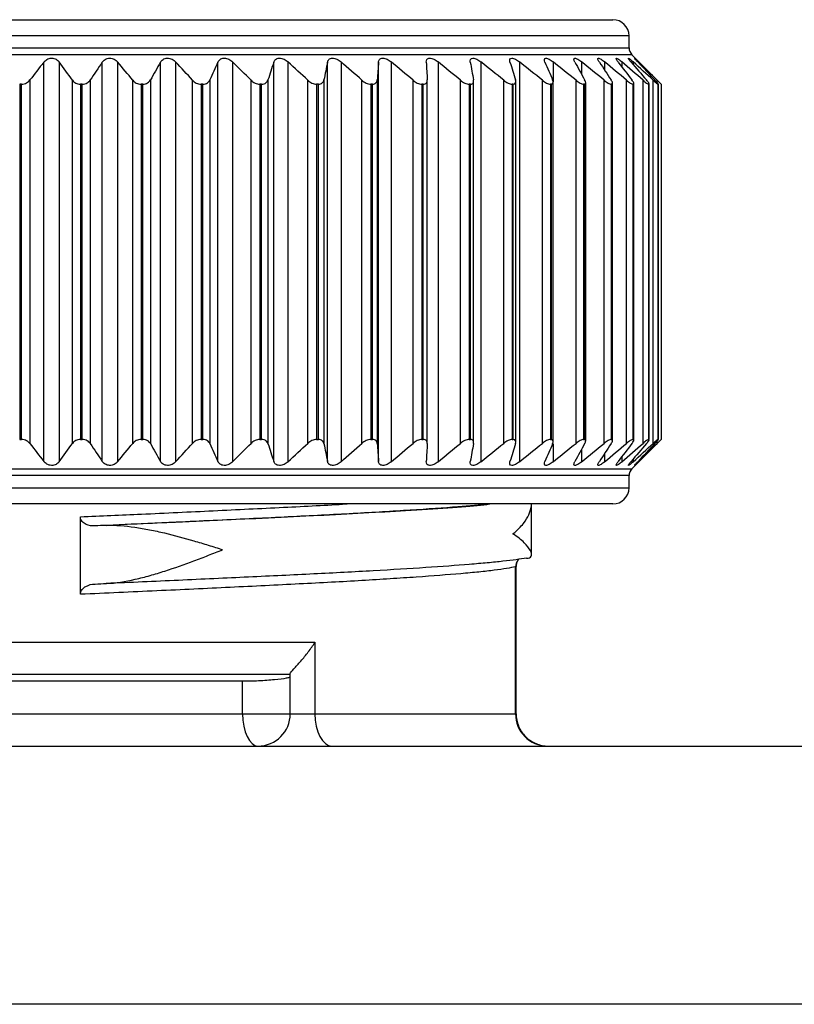
# Model space of a CAD drawing. Units: millimetres. Extents: x 106 to 1244, y 36 to 803.
# Drawn here: x 237 to 262, y 230 to 261 of the extents above; entities that cross this region are included whole.
import ezdxf

# ---------------------------------------------------------------- set-up
doc = ezdxf.new("R2010")
doc.units = ezdxf.units.MM

msp = doc.modelspace()

# ---------------------------------------------------------------- linework, layer by layer
at = {"color": 7, "linetype": 'Continuous', "lineweight": 25}
for p, q in [((222.882, 260.946), (255.882, 260.946)), ((256.382, 260.071), (256.382, 260.446)), ((238.244, 247.263), (238.244, 259.63)), ((238.72, 259.639), (238.72, 247.254)), ((240.057, 247.263), (240.057, 259.63)), ((240.531, 259.639), (240.531, 247.254)), ((241.862, 247.263), (241.862, 259.63)), ((242.33, 259.639), (242.33, 247.254)), ((243.639, 247.263), (243.639, 259.63)), ((244.097, 259.639), (244.097, 247.254)), ((245.371, 247.263), (245.371, 259.63)), ((245.812, 259.639), (245.812, 247.254)), ((247.036, 247.263), (247.036, 259.63)), ((247.456, 259.639), (247.456, 247.254)), ((248.618, 247.263), (248.618, 259.63)), ((249.012, 259.639), (249.012, 247.254)), ((250.462, 259.639), (250.462, 247.254)), ((251.791, 259.639), (251.791, 247.254)), ((252.985, 259.639), (252.985, 247.254)), ((257.382, 258.946), (256.47, 259.858)), ((237.555, 258.946), (237.498, 258.946)), ((237.498, 258.946), (237.498, 247.946)), ((237.555, 247.946), (237.555, 258.946)), ((237.817, 259.079), (237.817, 247.814)), ((239.136, 247.823), (239.136, 259.07)), ((239.437, 258.946), (239.379, 258.946)), ((239.379, 258.946), (239.379, 247.946)), ((239.437, 247.946), (239.437, 258.946)), ((239.686, 259.079), (239.686, 247.814)), ((241.005, 247.823), (241.005, 259.07)), ((241.318, 258.946), (241.261, 258.946)), ((241.261, 258.946), (241.261, 247.946)), ((241.318, 247.946), (241.318, 258.946)), ((241.552, 259.079), (241.552, 247.814)), ((242.857, 247.823), (242.857, 259.07)), ((243.178, 258.946), (243.122, 258.946)), ((243.122, 258.946), (243.122, 247.946)), ((243.178, 247.946), (243.178, 258.946)), ((243.394, 259.079), (243.394, 247.814)), ((244.671, 247.823), (244.671, 259.07)), ((244.996, 258.946), (244.942, 258.946)), ((244.942, 258.946), (244.942, 247.946)), ((244.996, 247.946), (244.996, 258.946)), ((245.192, 259.079), (245.192, 247.814)), ((246.427, 247.823), (246.427, 259.07)), ((246.753, 258.946), (246.701, 258.946)), ((246.701, 258.946), (246.701, 247.946)), ((246.753, 247.946), (246.753, 258.946)), ((246.926, 259.079), (246.926, 247.814)), ((248.106, 247.823), (248.106, 259.07)), ((248.429, 258.946), (248.38, 258.946)), ((248.38, 258.946), (248.38, 247.946)), ((248.429, 247.946), (248.429, 258.946)), ((248.578, 259.079), (248.578, 247.814)), ((249.689, 247.823), (249.689, 259.07)), ((250.006, 258.946), (249.96, 258.946)), ((249.96, 258.946), (249.96, 247.946)), ((250.006, 247.946), (250.006, 258.946)), ((250.129, 247.824), (250.129, 259.068)), ((251.159, 247.823), (251.159, 259.07)), ((251.467, 258.946), (251.424, 258.946)), ((251.424, 258.946), (251.424, 247.946)), ((251.467, 247.946), (251.467, 258.946)), ((251.566, 247.846), (251.566, 259.044)), ((252.501, 247.823), (252.501, 259.07)), ((252.795, 258.946), (252.757, 258.946)), ((252.757, 258.946), (252.757, 247.946)), ((252.795, 247.946), (252.795, 258.946)), ((252.872, 247.869), (252.872, 259.024)), ((253.698, 247.823), (253.698, 259.07)), ((253.976, 258.946), (253.943, 258.946)), ((253.943, 258.946), (253.943, 247.946)), ((253.976, 247.946), (253.976, 258.946)), ((254.033, 247.89), (254.033, 259.005)), ((254.739, 247.823), (254.739, 259.07)), ((254.998, 258.946), (254.969, 258.946)), ((254.969, 258.946), (254.969, 247.946)), ((254.998, 247.946), (254.998, 258.946)), ((255.038, 247.905), (255.038, 258.986)), ((255.611, 247.823), (255.611, 259.07)), ((255.848, 258.946), (255.825, 258.946)), ((255.825, 258.946), (255.825, 247.946)), ((255.848, 247.946), (255.848, 258.946)), ((255.874, 247.92), (255.874, 258.974)), ((256.306, 247.823), (256.306, 259.07)), ((256.518, 258.946), (256.5, 258.946)), ((256.5, 258.946), (256.5, 247.946)), ((256.518, 247.946), (256.518, 258.946)), ((256.532, 247.931), (256.532, 258.962)), ((256.815, 247.823), (256.815, 259.07)), ((257, 258.946), (256.988, 258.946)), ((256.988, 258.946), (256.988, 247.946)), ((257, 247.946), (257, 258.946)), ((257.006, 247.938), (257.006, 258.954)), ((257.133, 247.823), (257.133, 259.07)), ((257.289, 258.946), (257.283, 258.946)), ((257.283, 258.946), (257.283, 247.946)), ((257.289, 247.946), (257.289, 258.946)), ((257.291, 247.945), (257.291, 258.95)), ((257.382, 258.946), (257.382, 247.946)), ((237.498, 247.946), (237.555, 247.946)), ((239.379, 247.946), (239.437, 247.946)), ((241.261, 247.946), (241.318, 247.946)), ((243.122, 247.946), (243.178, 247.946)), ((244.942, 247.946), (244.996, 247.946)), ((246.701, 247.946), (246.753, 247.946)), ((248.38, 247.946), (248.429, 247.946)), ((249.96, 247.946), (250.006, 247.946)), ((251.424, 247.946), (251.467, 247.946)), ((252.757, 247.946), (252.795, 247.946)), ((253.943, 247.946), (253.976, 247.946)), ((254.969, 247.946), (254.998, 247.946)), ((255.825, 247.946), (255.848, 247.946)), ((256.47, 247.034), (257.382, 247.946)), ((256.5, 247.946), (256.518, 247.946)), ((256.988, 247.946), (257, 247.946)), ((257.283, 247.946), (257.289, 247.946)), ((257.382, 247.946), (257.382, 247.946)), ((256.382, 246.446), (256.382, 246.822)), ((239.382, 245.946), (222.882, 245.946)), ((255.882, 245.946), (239.382, 245.946)), ((253.36, 245.858), (253.36, 245.946)), ((253.36, 244.378), (253.36, 245.858)), ((239.382, 243.146), (239.382, 245.547)), ((252.882, 239.446), (252.882, 244.004)), ((252.866, 239.446), (252.866, 243.999)), ((239.832, 243.466), (240.367, 243.489)), ((232.118, 241.66), (246.646, 241.66)), ((246.646, 241.66), (246.646, 239.446)), ((245.882, 240.664), (232.882, 240.664)), ((245.882, 239.446), (245.882, 240.689)), ((244.404, 240.451), (234.36, 240.451)), ((244.404, 239.446), (244.404, 240.451)), ((234.36, 239.446), (244.404, 239.446)), ((244.404, 239.446), (245.882, 239.446)), ((245.882, 239.446), (246.646, 239.446)), ((246.646, 239.446), (252.866, 239.446)), ((252.866, 239.446), (252.882, 239.446)), ((143.068, 238.446), (300.382, 238.446)), ((297.382, 230.446), (143.068, 230.446))]:
    msp.add_line(p, q, dxfattribs=at)
at = {"color": 8, "linetype": 'Continuous', "lineweight": 25}
for p, q in [((256.382, 260.446), (222.382, 260.446)), ((222.382, 260.071), (256.382, 260.071)), ((239.382, 259.858), (222.294, 259.858)), ((256.47, 259.858), (239.382, 259.858)), ((254.029, 259.639), (254.029, 259.02)), ((254.912, 259.639), (254.912, 259.25)), ((255.626, 259.639), (255.626, 259.384)), ((256.161, 259.639), (256.161, 259.48)), ((256.513, 259.639), (256.513, 259.554)), ((256.677, 259.639), (256.677, 259.613)), ((257.257, 258.994), (257.257, 259.07)), ((254.029, 247.813), (254.029, 247.254)), ((257.257, 247.823), (257.257, 247.898)), ((254.912, 247.643), (254.912, 247.254)), ((255.626, 247.509), (255.626, 247.254)), ((256.161, 247.413), (256.161, 247.254)), ((256.513, 247.339), (256.513, 247.254)), ((256.677, 247.279), (256.677, 247.254)), ((222.294, 247.034), (256.47, 247.034)), ((256.382, 246.822), (222.382, 246.822)), ((222.382, 246.446), (239.382, 246.446)), ((239.382, 246.446), (256.382, 246.446))]:
    msp.add_line(p, q, dxfattribs=at)
at = {"color": 7, "linetype": 'Continuous', "lineweight": 25, "flags": 128}
for points in [[(244.404, 239.446), (244.413, 239.251), (244.44, 239.064), (244.484, 238.891), (244.544, 238.739), (244.616, 238.615), (244.699, 238.522), (244.789, 238.466), (244.882, 238.446)], [(246.646, 239.446), (246.656, 239.251), (246.686, 239.064), (246.735, 238.891), (246.801, 238.739), (246.881, 238.615), (246.972, 238.522), (247.071, 238.466), (247.175, 238.446)]]:
    msp.add_lwpolyline(points, dxfattribs=at)
at = {"color": 7, "linetype": 'Continuous', "lineweight": 25}
for centre, radius, start, end in [((255.882, 260.446), 0.5, 0, 90), ((256.682, 260.071), 0.3, 180, 225), ((256.682, 246.822), 0.3, 135, 180), ((255.882, 246.446), 0.5, 270, 0), ((253.166, 244.002), 0.301, 140.3352, 180.6186), ((244.882, 239.446), 1, 270, 0), ((253.856, 239.437), 0.99, 179.4452, 269.4342)]:
    msp.add_arc(centre, radius, start, end, dxfattribs=at)
for points in [[(238.244, 259.63), (238.101, 259.447), (237.959, 259.263), (237.817, 259.079)], [(239.136, 259.07), (238.998, 259.261), (238.859, 259.451), (238.72, 259.639)], [(240.057, 259.63), (239.933, 259.447), (239.809, 259.263), (239.686, 259.079)], [(241.005, 259.07), (240.848, 259.261), (240.69, 259.451), (240.531, 259.639)], [(241.862, 259.63), (241.758, 259.447), (241.655, 259.263), (241.552, 259.079)], [(242.857, 259.07), (242.682, 259.261), (242.507, 259.451), (242.33, 259.639)], [(243.639, 259.63), (243.557, 259.447), (243.476, 259.263), (243.394, 259.079)], [(244.671, 259.07), (244.48, 259.261), (244.289, 259.451), (244.097, 259.639)], [(245.371, 259.63), (245.311, 259.447), (245.251, 259.263), (245.192, 259.079)], [(246.427, 259.07), (246.223, 259.261), (246.018, 259.451), (245.812, 259.639)], [(247.036, 259.63), (246.999, 259.447), (246.963, 259.263), (246.926, 259.079)], [(248.106, 259.07), (247.89, 259.261), (247.673, 259.451), (247.456, 259.639)], [(248.618, 259.63), (248.605, 259.447), (248.591, 259.263), (248.578, 259.079)], [(249.689, 259.07), (249.464, 259.261), (249.239, 259.451), (249.012, 259.639)], [(250.098, 259.63), (250.109, 259.447), (250.119, 259.263), (250.129, 259.079)], [(251.159, 259.07), (250.928, 259.261), (250.696, 259.451), (250.462, 259.639)], [(251.461, 259.63), (251.495, 259.447), (251.529, 259.263), (251.562, 259.079)], [(252.501, 259.07), (252.265, 259.261), (252.029, 259.451), (251.791, 259.639)], [(252.692, 259.63), (252.749, 259.447), (252.806, 259.263), (252.862, 259.079)], [(253.698, 259.07), (253.461, 259.261), (253.223, 259.451), (252.985, 259.639)], [(253.777, 259.63), (253.856, 259.447), (253.935, 259.263), (254.014, 259.079)], [(254.739, 259.07), (254.503, 259.261), (254.266, 259.451), (254.029, 259.639)], [(254.704, 259.63), (254.805, 259.447), (254.906, 259.263), (255.006, 259.079)], [(255.611, 259.07), (255.379, 259.261), (255.146, 259.451), (254.912, 259.639)], [(255.464, 259.63), (255.585, 259.447), (255.706, 259.263), (255.826, 259.079)], [(256.306, 259.07), (256.08, 259.261), (255.853, 259.451), (255.626, 259.639)], [(256.047, 259.63), (256.187, 259.447), (256.327, 259.263), (256.467, 259.079)], [(256.815, 259.07), (256.598, 259.261), (256.38, 259.451), (256.161, 259.639)], [(256.447, 259.63), (256.605, 259.447), (256.763, 259.263), (256.92, 259.079)], [(257.133, 259.07), (256.927, 259.261), (256.72, 259.451), (256.513, 259.639)], [(256.661, 259.63), (256.835, 259.447), (257.008, 259.263), (257.181, 259.079)], [(257.257, 259.07), (257.064, 259.261), (256.871, 259.451), (256.677, 259.639)], [(237.817, 247.814), (237.959, 247.629), (238.101, 247.446), (238.244, 247.263)], [(238.72, 247.254), (238.859, 247.442), (238.998, 247.632), (239.136, 247.823)], [(239.686, 247.814), (239.809, 247.629), (239.933, 247.446), (240.057, 247.263)], [(240.531, 247.254), (240.69, 247.442), (240.848, 247.632), (241.005, 247.823)], [(241.552, 247.814), (241.655, 247.629), (241.758, 247.446), (241.862, 247.263)], [(242.33, 247.254), (242.507, 247.442), (242.682, 247.632), (242.857, 247.823)], [(243.394, 247.814), (243.476, 247.629), (243.557, 247.446), (243.639, 247.263)], [(244.097, 247.254), (244.289, 247.442), (244.48, 247.632), (244.671, 247.823)], [(245.192, 247.814), (245.251, 247.629), (245.311, 247.446), (245.371, 247.263)], [(245.812, 247.254), (246.018, 247.442), (246.223, 247.632), (246.427, 247.823)], [(246.926, 247.814), (246.963, 247.629), (246.999, 247.446), (247.036, 247.263)], [(247.456, 247.254), (247.673, 247.442), (247.89, 247.632), (248.106, 247.823)], [(248.578, 247.814), (248.591, 247.629), (248.605, 247.446), (248.618, 247.263)], [(249.012, 247.254), (249.239, 247.442), (249.464, 247.632), (249.689, 247.823)], [(250.129, 247.814), (250.119, 247.629), (250.109, 247.446), (250.098, 247.263)], [(250.462, 247.254), (250.696, 247.442), (250.928, 247.632), (251.159, 247.823)], [(251.562, 247.814), (251.529, 247.629), (251.495, 247.446), (251.461, 247.263)], [(251.791, 247.254), (252.029, 247.442), (252.265, 247.632), (252.501, 247.823)], [(252.862, 247.814), (252.806, 247.629), (252.749, 247.446), (252.692, 247.263)], [(252.985, 247.254), (253.223, 247.442), (253.461, 247.632), (253.698, 247.823)], [(254.014, 247.814), (253.935, 247.629), (253.856, 247.446), (253.777, 247.263)], [(254.029, 247.254), (254.266, 247.442), (254.503, 247.632), (254.739, 247.823)], [(255.006, 247.814), (254.906, 247.629), (254.805, 247.446), (254.704, 247.263)], [(254.912, 247.254), (255.146, 247.442), (255.379, 247.632), (255.611, 247.823)], [(255.826, 247.814), (255.706, 247.629), (255.585, 247.446), (255.464, 247.263)], [(255.626, 247.254), (255.853, 247.442), (256.08, 247.632), (256.306, 247.823)], [(256.467, 247.814), (256.327, 247.629), (256.187, 247.446), (256.047, 247.263)], [(256.161, 247.254), (256.38, 247.442), (256.598, 247.632), (256.815, 247.823)], [(256.92, 247.814), (256.763, 247.629), (256.605, 247.446), (256.447, 247.263)], [(256.513, 247.254), (256.72, 247.442), (256.927, 247.632), (257.133, 247.823)], [(257.181, 247.814), (257.008, 247.629), (256.835, 247.446), (256.661, 247.263)], [(256.677, 247.254), (256.871, 247.442), (257.064, 247.632), (257.257, 247.823)], [(240.183, 245.281), (240.063, 245.276), (239.946, 245.271), (239.832, 245.266)], [(252.882, 244.004), (252.877, 244.002), (252.872, 244.001), (252.866, 243.999)], [(239.832, 243.466), (239.946, 243.471), (240.063, 243.476), (240.183, 243.481)]]:
    msp.add_open_spline(points, degree=3, dxfattribs=at)
for points, knots in [([(238.244, 259.63), (238.269, 259.662), (238.302, 259.692), (238.383, 259.737), (238.433, 259.752), (238.535, 259.755), (238.585, 259.742), (238.665, 259.7), (238.697, 259.671), (238.72, 259.639)], [0, 0, 0, 0, 0.25, 0.25, 0.5, 0.5, 0.75, 0.75, 1, 1, 1, 1]), ([(240.057, 259.63), (240.078, 259.662), (240.108, 259.692), (240.185, 259.737), (240.233, 259.752), (240.335, 259.755), (240.386, 259.742), (240.47, 259.7), (240.505, 259.671), (240.531, 259.639)], [0, 0, 0, 0, 0.25, 0.25, 0.5, 0.5, 0.75, 0.75, 1, 1, 1, 1]), ([(241.862, 259.63), (241.88, 259.662), (241.906, 259.692), (241.977, 259.737), (242.024, 259.752), (242.124, 259.755), (242.176, 259.742), (242.264, 259.7), (242.301, 259.671), (242.33, 259.639)], [0, 0, 0, 0, 0.25, 0.25, 0.5, 0.5, 0.75, 0.75, 1, 1, 1, 1]), ([(243.639, 259.63), (243.654, 259.662), (243.676, 259.692), (243.741, 259.737), (243.785, 259.752), (243.883, 259.755), (243.935, 259.742), (244.025, 259.7), (244.064, 259.671), (244.097, 259.639)], [0, 0, 0, 0, 0.25, 0.25, 0.5, 0.5, 0.75, 0.75, 1, 1, 1, 1]), ([(245.371, 259.63), (245.381, 259.662), (245.4, 259.692), (245.458, 259.737), (245.498, 259.752), (245.592, 259.755), (245.644, 259.742), (245.736, 259.7), (245.777, 259.671), (245.812, 259.639)], [0, 0, 0, 0, 0.25, 0.25, 0.5, 0.5, 0.75, 0.75, 1, 1, 1, 1]), ([(247.036, 259.63), (247.043, 259.662), (247.057, 259.692), (247.107, 259.737), (247.144, 259.752), (247.234, 259.755), (247.285, 259.742), (247.377, 259.7), (247.419, 259.671), (247.456, 259.639)], [0, 0, 0, 0, 0.25, 0.25, 0.5, 0.5, 0.75, 0.75, 1, 1, 1, 1]), ([(248.618, 259.63), (248.62, 259.662), (248.63, 259.692), (248.672, 259.737), (248.706, 259.752), (248.79, 259.755), (248.839, 259.742), (248.931, 259.7), (248.974, 259.671), (249.012, 259.639)], [0, 0, 0, 0, 0.25, 0.25, 0.5, 0.5, 0.75, 0.75, 1, 1, 1, 1]), ([(250.098, 259.63), (250.097, 259.662), (250.102, 259.692), (250.136, 259.737), (250.165, 259.752), (250.242, 259.755), (250.29, 259.742), (250.38, 259.7), (250.423, 259.671), (250.462, 259.639)], [0, 0, 0, 0, 0.25, 0.25, 0.5, 0.5, 0.75, 0.75, 1, 1, 1, 1]), ([(251.461, 259.63), (251.456, 259.662), (251.457, 259.692), (251.481, 259.737), (251.506, 259.752), (251.576, 259.755), (251.621, 259.742), (251.708, 259.7), (251.752, 259.671), (251.791, 259.639)], [0, 0, 0, 0, 0.25, 0.25, 0.5, 0.5, 0.75, 0.75, 1, 1, 1, 1]), ([(252.692, 259.63), (252.682, 259.662), (252.679, 259.692), (252.694, 259.737), (252.714, 259.752), (252.776, 259.755), (252.817, 259.742), (252.902, 259.7), (252.944, 259.671), (252.985, 259.639)], [0, 0, 0, 0, 0.25, 0.25, 0.5, 0.5, 0.75, 0.75, 1, 1, 1, 1]), ([(253.777, 259.63), (253.763, 259.662), (253.756, 259.692), (253.761, 259.737), (253.776, 259.752), (253.829, 259.755), (253.867, 259.742), (253.947, 259.7), (253.989, 259.671), (254.029, 259.639)], [0, 0, 0, 0, 0.25, 0.25, 0.5, 0.5, 0.75, 0.75, 1, 1, 1, 1]), ([(254.704, 259.63), (254.687, 259.662), (254.675, 259.692), (254.671, 259.737), (254.68, 259.752), (254.724, 259.755), (254.758, 259.742), (254.833, 259.7), (254.873, 259.671), (254.912, 259.639)], [0, 0, 0, 0, 0.25, 0.25, 0.5, 0.5, 0.75, 0.75, 1, 1, 1, 1]), ([(255.464, 259.63), (255.442, 259.662), (255.426, 259.692), (255.413, 259.737), (255.417, 259.752), (255.451, 259.755), (255.481, 259.742), (255.549, 259.7), (255.587, 259.671), (255.626, 259.639)], [0, 0, 0, 0, 0.25, 0.25, 0.5, 0.5, 0.75, 0.75, 1, 1, 1, 1]), ([(256.047, 259.63), (256.022, 259.662), (256.002, 259.692), (255.979, 259.737), (255.978, 259.752), (256.001, 259.755), (256.027, 259.742), (256.088, 259.7), (256.124, 259.671), (256.161, 259.639)], [0, 0, 0, 0, 0.25, 0.25, 0.5, 0.5, 0.75, 0.75, 1, 1, 1, 1]), ([(256.447, 259.63), (256.42, 259.662), (256.396, 259.692), (256.364, 259.737), (256.357, 259.752), (256.37, 259.755), (256.391, 259.742), (256.445, 259.7), (256.478, 259.671), (256.513, 259.639)], [0, 0, 0, 0, 0.25, 0.25, 0.5, 0.5, 0.75, 0.75, 1, 1, 1, 1]), ([(256.661, 259.63), (256.63, 259.662), (256.603, 259.692), (256.562, 259.737), (256.55, 259.752), (256.553, 259.755), (256.568, 259.742), (256.614, 259.7), (256.644, 259.671), (256.677, 259.639)], [0, 0, 0, 0, 0.25, 0.25, 0.5, 0.5, 0.75, 0.75, 1, 1, 1, 1]), ([(237.555, 258.946), (237.61, 258.946), (237.665, 258.962), (237.755, 259.011), (237.79, 259.044), (237.817, 259.079)], [0, 0, 0, 0, 0.5, 0.5, 1, 1, 1, 1]), ([(239.136, 259.07), (239.16, 259.037), (239.192, 259.007), (239.275, 258.961), (239.326, 258.946), (239.379, 258.946)], [0, 0, 0, 0, 0.5, 0.5, 1, 1, 1, 1]), ([(239.437, 258.946), (239.492, 258.946), (239.545, 258.962), (239.631, 259.011), (239.663, 259.044), (239.686, 259.079)], [0, 0, 0, 0, 0.5, 0.5, 1, 1, 1, 1]), ([(241.005, 259.07), (241.033, 259.037), (241.068, 259.007), (241.155, 258.961), (241.208, 258.946), (241.261, 258.946)], [0, 0, 0, 0, 0.5, 0.5, 1, 1, 1, 1]), ([(241.318, 258.946), (241.373, 258.946), (241.424, 258.962), (241.504, 259.011), (241.532, 259.044), (241.552, 259.079)], [0, 0, 0, 0, 0.5, 0.5, 1, 1, 1, 1]), ([(242.857, 259.07), (242.888, 259.037), (242.926, 259.007), (243.016, 258.961), (243.07, 258.946), (243.122, 258.946)], [0, 0, 0, 0, 0.5, 0.5, 1, 1, 1, 1]), ([(243.178, 258.946), (243.232, 258.946), (243.281, 258.962), (243.354, 259.011), (243.378, 259.044), (243.394, 259.079)], [0, 0, 0, 0, 0.5, 0.5, 1, 1, 1, 1]), ([(244.671, 259.07), (244.704, 259.037), (244.745, 259.007), (244.838, 258.961), (244.891, 258.946), (244.942, 258.946)], [0, 0, 0, 0, 0.5, 0.5, 1, 1, 1, 1]), ([(244.996, 258.946), (245.049, 258.946), (245.095, 258.962), (245.16, 259.011), (245.181, 259.044), (245.192, 259.079)], [0, 0, 0, 0, 0.5, 0.5, 1, 1, 1, 1]), ([(246.427, 259.07), (246.463, 259.037), (246.505, 259.007), (246.599, 258.961), (246.652, 258.946), (246.701, 258.946)], [0, 0, 0, 0, 0.5, 0.5, 1, 1, 1, 1]), ([(246.753, 258.946), (246.804, 258.946), (246.846, 258.962), (246.903, 259.011), (246.919, 259.044), (246.926, 259.079)], [0, 0, 0, 0, 0.5, 0.5, 1, 1, 1, 1]), ([(248.106, 259.07), (248.144, 259.037), (248.187, 259.007), (248.282, 258.961), (248.334, 258.946), (248.38, 258.946)], [0, 0, 0, 0, 0.5, 0.5, 1, 1, 1, 1]), ([(248.429, 258.946), (248.478, 258.946), (248.515, 258.962), (248.564, 259.011), (248.576, 259.044), (248.578, 259.079)], [0, 0, 0, 0, 0.5, 0.5, 1, 1, 1, 1]), ([(249.689, 259.07), (249.728, 259.037), (249.772, 259.007), (249.866, 258.961), (249.917, 258.946), (249.96, 258.946)], [0, 0, 0, 0, 0.5, 0.5, 1, 1, 1, 1]), ([(250.006, 258.946), (250.051, 258.946), (250.085, 258.962), (250.124, 259.011), (250.131, 259.044), (250.129, 259.079)], [0, 0, 0, 0, 0.5, 0.5, 1, 1, 1, 1]), ([(251.159, 259.07), (251.2, 259.037), (251.244, 259.007), (251.337, 258.961), (251.385, 258.946), (251.424, 258.946)], [0, 0, 0, 0, 0.5, 0.5, 1, 1, 1, 1]), ([(251.467, 258.946), (251.508, 258.946), (251.537, 258.962), (251.567, 259.011), (251.569, 259.044), (251.562, 259.079)], [0, 0, 0, 0, 0.5, 0.5, 1, 1, 1, 1]), ([(252.501, 259.07), (252.542, 259.037), (252.586, 259.007), (252.676, 258.961), (252.721, 258.946), (252.757, 258.946)], [0, 0, 0, 0, 0.5, 0.5, 1, 1, 1, 1]), ([(252.795, 258.946), (252.832, 258.946), (252.856, 258.962), (252.876, 259.011), (252.873, 259.044), (252.862, 259.079)], [0, 0, 0, 0, 0.5, 0.5, 1, 1, 1, 1]), ([(253.698, 259.07), (253.739, 259.037), (253.783, 259.007), (253.869, 258.961), (253.911, 258.946), (253.943, 258.946)], [0, 0, 0, 0, 0.5, 0.5, 1, 1, 1, 1]), ([(253.976, 258.946), (254.009, 258.946), (254.027, 258.962), (254.037, 259.011), (254.029, 259.044), (254.014, 259.079)], [0, 0, 0, 0, 0.5, 0.5, 1, 1, 1, 1]), ([(254.739, 259.07), (254.78, 259.037), (254.822, 259.007), (254.904, 258.961), (254.943, 258.946), (254.969, 258.946)], [0, 0, 0, 0, 0.5, 0.5, 1, 1, 1, 1]), ([(254.998, 258.946), (255.026, 258.946), (255.038, 258.962), (255.037, 259.011), (255.025, 259.044), (255.006, 259.079)], [0, 0, 0, 0, 0.5, 0.5, 1, 1, 1, 1]), ([(255.611, 259.07), (255.652, 259.037), (255.693, 259.007), (255.769, 258.961), (255.803, 258.946), (255.825, 258.946)], [0, 0, 0, 0, 0.5, 0.5, 1, 1, 1, 1]), ([(255.848, 258.946), (255.871, 258.946), (255.877, 258.962), (255.866, 259.011), (255.849, 259.044), (255.826, 259.079)], [0, 0, 0, 0, 0.5, 0.5, 1, 1, 1, 1]), ([(256.306, 259.07), (256.345, 259.037), (256.384, 259.007), (256.454, 258.961), (256.484, 258.946), (256.5, 258.946)], [0, 0, 0, 0, 0.5, 0.5, 1, 1, 1, 1]), ([(256.518, 258.946), (256.535, 258.946), (256.536, 258.962), (256.514, 259.011), (256.493, 259.044), (256.467, 259.079)], [0, 0, 0, 0, 0.5, 0.5, 1, 1, 1, 1]), ([(256.815, 259.07), (256.853, 259.037), (256.889, 259.007), (256.952, 258.961), (256.977, 258.946), (256.988, 258.946)], [0, 0, 0, 0, 0.5, 0.5, 1, 1, 1, 1]), ([(257, 258.946), (257.011, 258.946), (257.007, 258.962), (256.975, 259.011), (256.95, 259.044), (256.92, 259.079)], [0, 0, 0, 0, 0.5, 0.5, 1, 1, 1, 1]), ([(257.133, 259.07), (257.169, 259.037), (257.203, 259.007), (257.257, 258.961), (257.278, 258.946), (257.283, 258.946)], [0, 0, 0, 0, 0.5, 0.5, 1, 1, 1, 1]), ([(257.289, 258.946), (257.295, 258.946), (257.284, 258.962), (257.243, 259.011), (257.214, 259.044), (257.181, 259.079)], [0, 0, 0, 0, 0.5, 0.5, 1, 1, 1, 1]), ([(257.257, 259.07), (257.29, 259.037), (257.321, 259.007), (257.367, 258.961), (257.382, 258.946), (257.382, 258.946)], [0, 0, 0, 0, 0.5, 0.5, 1, 1, 1, 1]), ([(237.817, 247.814), (237.79, 247.849), (237.755, 247.881), (237.665, 247.93), (237.61, 247.946), (237.555, 247.946)], [0, 0, 0, 0, 0.5, 0.5, 1, 1, 1, 1]), ([(239.379, 247.946), (239.326, 247.946), (239.275, 247.932), (239.192, 247.886), (239.16, 247.856), (239.136, 247.823)], [0, 0, 0, 0, 0.5, 0.5, 1, 1, 1, 1]), ([(239.686, 247.814), (239.663, 247.849), (239.631, 247.881), (239.546, 247.93), (239.492, 247.946), (239.437, 247.946)], [0, 0, 0, 0, 0.5, 0.5, 1, 1, 1, 1]), ([(241.261, 247.946), (241.208, 247.946), (241.156, 247.932), (241.068, 247.886), (241.033, 247.856), (241.005, 247.823)], [0, 0, 0, 0, 0.5, 0.5, 1, 1, 1, 1]), ([(241.552, 247.814), (241.532, 247.849), (241.504, 247.881), (241.425, 247.93), (241.373, 247.946), (241.318, 247.946)], [0, 0, 0, 0, 0.5, 0.5, 1, 1, 1, 1]), ([(243.122, 247.946), (243.07, 247.946), (243.017, 247.932), (242.925, 247.886), (242.888, 247.856), (242.857, 247.823)], [0, 0, 0, 0, 0.5, 0.5, 1, 1, 1, 1]), ([(243.394, 247.814), (243.378, 247.849), (243.354, 247.881), (243.281, 247.93), (243.232, 247.946), (243.178, 247.946)], [0, 0, 0, 0, 0.5, 0.5, 1, 1, 1, 1]), ([(244.942, 247.946), (244.891, 247.946), (244.838, 247.932), (244.744, 247.886), (244.704, 247.856), (244.671, 247.823)], [0, 0, 0, 0, 0.5, 0.5, 1, 1, 1, 1]), ([(245.192, 247.814), (245.181, 247.849), (245.16, 247.881), (245.095, 247.93), (245.049, 247.946), (244.996, 247.946)], [0, 0, 0, 0, 0.5, 0.5, 1, 1, 1, 1]), ([(246.701, 247.946), (246.652, 247.946), (246.6, 247.932), (246.504, 247.886), (246.463, 247.856), (246.427, 247.823)], [0, 0, 0, 0, 0.5, 0.5, 1, 1, 1, 1]), ([(246.926, 247.814), (246.919, 247.849), (246.903, 247.881), (246.846, 247.93), (246.804, 247.946), (246.753, 247.946)], [0, 0, 0, 0, 0.5, 0.5, 1, 1, 1, 1]), ([(248.38, 247.946), (248.334, 247.946), (248.282, 247.932), (248.186, 247.886), (248.144, 247.856), (248.106, 247.823)], [0, 0, 0, 0, 0.5, 0.5, 1, 1, 1, 1]), ([(248.578, 247.814), (248.576, 247.849), (248.564, 247.881), (248.516, 247.93), (248.478, 247.946), (248.429, 247.946)], [0, 0, 0, 0, 0.5, 0.5, 1, 1, 1, 1]), ([(249.96, 247.946), (249.917, 247.946), (249.867, 247.932), (249.772, 247.886), (249.728, 247.856), (249.689, 247.823)], [0, 0, 0, 0, 0.5, 0.5, 1, 1, 1, 1]), ([(250.129, 247.814), (250.131, 247.849), (250.124, 247.881), (250.085, 247.93), (250.051, 247.946), (250.006, 247.946)], [0, 0, 0, 0, 0.5, 0.5, 1, 1, 1, 1]), ([(251.424, 247.946), (251.385, 247.946), (251.337, 247.932), (251.244, 247.886), (251.2, 247.856), (251.159, 247.823)], [0, 0, 0, 0, 0.5, 0.5, 1, 1, 1, 1]), ([(251.562, 247.814), (251.569, 247.849), (251.567, 247.881), (251.537, 247.93), (251.508, 247.946), (251.467, 247.946)], [0, 0, 0, 0, 0.5, 0.5, 1, 1, 1, 1]), ([(252.757, 247.946), (252.721, 247.946), (252.676, 247.932), (252.586, 247.886), (252.542, 247.856), (252.501, 247.823)], [0, 0, 0, 0, 0.5, 0.5, 1, 1, 1, 1]), ([(252.862, 247.814), (252.873, 247.849), (252.875, 247.881), (252.856, 247.93), (252.832, 247.946), (252.795, 247.946)], [0, 0, 0, 0, 0.5, 0.5, 1, 1, 1, 1]), ([(253.943, 247.946), (253.911, 247.946), (253.87, 247.932), (253.783, 247.886), (253.739, 247.856), (253.698, 247.823)], [0, 0, 0, 0, 0.5, 0.5, 1, 1, 1, 1]), ([(254.014, 247.814), (254.029, 247.849), (254.037, 247.881), (254.027, 247.93), (254.009, 247.946), (253.976, 247.946)], [0, 0, 0, 0, 0.5, 0.5, 1, 1, 1, 1]), ([(254.969, 247.946), (254.943, 247.946), (254.904, 247.932), (254.822, 247.886), (254.78, 247.856), (254.739, 247.823)], [0, 0, 0, 0, 0.5, 0.5, 1, 1, 1, 1]), ([(255.006, 247.814), (255.025, 247.849), (255.037, 247.881), (255.038, 247.93), (255.026, 247.946), (254.998, 247.946)], [0, 0, 0, 0, 0.5, 0.5, 1, 1, 1, 1]), ([(255.825, 247.946), (255.803, 247.946), (255.769, 247.932), (255.692, 247.886), (255.652, 247.856), (255.611, 247.823)], [0, 0, 0, 0, 0.5, 0.5, 1, 1, 1, 1]), ([(255.826, 247.814), (255.849, 247.849), (255.866, 247.881), (255.877, 247.93), (255.871, 247.946), (255.848, 247.946)], [0, 0, 0, 0, 0.5, 0.5, 1, 1, 1, 1]), ([(256.5, 247.946), (256.484, 247.946), (256.454, 247.932), (256.384, 247.886), (256.345, 247.856), (256.306, 247.823)], [0, 0, 0, 0, 0.5, 0.5, 1, 1, 1, 1]), ([(256.467, 247.814), (256.493, 247.849), (256.514, 247.881), (256.536, 247.93), (256.535, 247.946), (256.518, 247.946)], [0, 0, 0, 0, 0.5, 0.5, 1, 1, 1, 1]), ([(256.988, 247.946), (256.977, 247.946), (256.952, 247.932), (256.889, 247.886), (256.853, 247.856), (256.815, 247.823)], [0, 0, 0, 0, 0.5, 0.5, 1, 1, 1, 1]), ([(256.92, 247.814), (256.95, 247.849), (256.975, 247.881), (257.006, 247.93), (257.011, 247.946), (257, 247.946)], [0, 0, 0, 0, 0.5, 0.5, 1, 1, 1, 1]), ([(257.283, 247.946), (257.278, 247.946), (257.258, 247.932), (257.203, 247.886), (257.169, 247.856), (257.133, 247.823)], [0, 0, 0, 0, 0.5, 0.5, 1, 1, 1, 1]), ([(257.181, 247.814), (257.214, 247.849), (257.243, 247.881), (257.284, 247.93), (257.295, 247.946), (257.289, 247.946)], [0, 0, 0, 0, 0.5, 0.5, 1, 1, 1, 1]), ([(257.382, 247.946), (257.382, 247.946), (257.367, 247.932), (257.321, 247.886), (257.29, 247.856), (257.257, 247.823)], [0, 0, 0, 0, 0.5, 0.5, 1, 1, 1, 1]), ([(238.72, 247.254), (238.697, 247.222), (238.665, 247.193), (238.586, 247.151), (238.535, 247.138), (238.434, 247.14), (238.384, 247.156), (238.302, 247.201), (238.269, 247.23), (238.244, 247.263)], [0, 0, 0, 0, 0.25, 0.25, 0.5, 0.5, 0.75, 0.75, 1, 1, 1, 1]), ([(240.531, 247.254), (240.505, 247.222), (240.471, 247.193), (240.386, 247.151), (240.335, 247.138), (240.234, 247.14), (240.185, 247.156), (240.108, 247.201), (240.079, 247.23), (240.057, 247.263)], [0, 0, 0, 0, 0.25, 0.25, 0.5, 0.5, 0.75, 0.75, 1, 1, 1, 1]), ([(242.33, 247.254), (242.301, 247.222), (242.264, 247.193), (242.176, 247.151), (242.124, 247.138), (242.024, 247.14), (241.977, 247.156), (241.906, 247.201), (241.88, 247.23), (241.862, 247.263)], [0, 0, 0, 0, 0.25, 0.25, 0.5, 0.5, 0.75, 0.75, 1, 1, 1, 1]), ([(244.097, 247.254), (244.064, 247.222), (244.026, 247.193), (243.935, 247.151), (243.883, 247.138), (243.785, 247.14), (243.741, 247.156), (243.677, 247.201), (243.654, 247.23), (243.639, 247.263)], [0, 0, 0, 0, 0.25, 0.25, 0.5, 0.5, 0.75, 0.75, 1, 1, 1, 1]), ([(245.812, 247.254), (245.777, 247.222), (245.736, 247.193), (245.645, 247.151), (245.593, 247.138), (245.499, 247.14), (245.458, 247.156), (245.4, 247.201), (245.381, 247.23), (245.371, 247.263)], [0, 0, 0, 0, 0.25, 0.25, 0.5, 0.5, 0.75, 0.75, 1, 1, 1, 1]), ([(247.456, 247.254), (247.419, 247.222), (247.378, 247.193), (247.285, 247.151), (247.234, 247.138), (247.145, 247.14), (247.107, 247.156), (247.057, 247.201), (247.043, 247.23), (247.036, 247.263)], [0, 0, 0, 0, 0.25, 0.25, 0.5, 0.5, 0.75, 0.75, 1, 1, 1, 1]), ([(249.012, 247.254), (248.974, 247.222), (248.931, 247.193), (248.839, 247.151), (248.79, 247.138), (248.706, 247.14), (248.673, 247.156), (248.63, 247.201), (248.62, 247.23), (248.618, 247.263)], [0, 0, 0, 0, 0.25, 0.25, 0.5, 0.5, 0.75, 0.75, 1, 1, 1, 1]), ([(250.462, 247.254), (250.423, 247.222), (250.38, 247.193), (250.29, 247.151), (250.242, 247.138), (250.165, 247.14), (250.136, 247.156), (250.102, 247.201), (250.097, 247.23), (250.098, 247.263)], [0, 0, 0, 0, 0.25, 0.25, 0.5, 0.5, 0.75, 0.75, 1, 1, 1, 1]), ([(251.791, 247.254), (251.752, 247.222), (251.708, 247.193), (251.621, 247.151), (251.576, 247.138), (251.506, 247.14), (251.481, 247.156), (251.457, 247.201), (251.456, 247.23), (251.461, 247.263)], [0, 0, 0, 0, 0.25, 0.25, 0.5, 0.5, 0.75, 0.75, 1, 1, 1, 1]), ([(252.985, 247.254), (252.944, 247.222), (252.902, 247.193), (252.818, 247.151), (252.776, 247.138), (252.714, 247.14), (252.694, 247.156), (252.679, 247.201), (252.682, 247.23), (252.692, 247.263)], [0, 0, 0, 0, 0.25, 0.25, 0.5, 0.5, 0.75, 0.75, 1, 1, 1, 1]), ([(254.029, 247.254), (253.989, 247.222), (253.947, 247.193), (253.867, 247.151), (253.829, 247.138), (253.776, 247.14), (253.761, 247.156), (253.756, 247.201), (253.763, 247.23), (253.777, 247.263)], [0, 0, 0, 0, 0.25, 0.25, 0.5, 0.5, 0.75, 0.75, 1, 1, 1, 1]), ([(254.912, 247.254), (254.873, 247.222), (254.833, 247.193), (254.758, 247.151), (254.724, 247.138), (254.68, 247.14), (254.671, 247.156), (254.675, 247.201), (254.687, 247.23), (254.704, 247.263)], [0, 0, 0, 0, 0.25, 0.25, 0.5, 0.5, 0.75, 0.75, 1, 1, 1, 1]), ([(255.626, 247.254), (255.587, 247.222), (255.549, 247.193), (255.481, 247.151), (255.451, 247.138), (255.417, 247.14), (255.413, 247.156), (255.426, 247.201), (255.442, 247.23), (255.464, 247.263)], [0, 0, 0, 0, 0.25, 0.25, 0.5, 0.5, 0.75, 0.75, 1, 1, 1, 1]), ([(256.161, 247.254), (256.124, 247.222), (256.089, 247.193), (256.027, 247.151), (256.002, 247.138), (255.978, 247.14), (255.979, 247.156), (256.002, 247.201), (256.022, 247.23), (256.047, 247.263)], [0, 0, 0, 0, 0.25, 0.25, 0.5, 0.5, 0.75, 0.75, 1, 1, 1, 1]), ([(256.513, 247.254), (256.478, 247.222), (256.445, 247.193), (256.391, 247.151), (256.37, 247.138), (256.357, 247.14), (256.364, 247.156), (256.396, 247.201), (256.419, 247.23), (256.447, 247.263)], [0, 0, 0, 0, 0.25, 0.25, 0.5, 0.5, 0.75, 0.75, 1, 1, 1, 1]), ([(256.677, 247.254), (256.644, 247.222), (256.614, 247.193), (256.568, 247.151), (256.553, 247.138), (256.55, 247.14), (256.562, 247.156), (256.603, 247.201), (256.63, 247.23), (256.661, 247.263)], [0, 0, 0, 0, 0.25, 0.25, 0.5, 0.5, 0.75, 0.75, 1, 1, 1, 1]), ([(252.061, 245.946), (251.75, 245.916), (251.08, 245.852), (249.64, 245.752), (247.87, 245.646), (245.854, 245.543), (243.653, 245.438), (241.617, 245.344), (240.33, 245.288), (239.832, 245.266)], [0, 0, 0, 0, 0.133052, 0.286989, 0.440944, 0.5949, 0.74884, 0.902779, 1, 1, 1, 1]), ([(252.783, 245.02), (252.786, 245.022), (252.852, 245.077), (252.971, 245.185), (253.256, 245.49), (253.31, 245.695), (253.353, 245.858)], [0, 0, 0, 0, 0.006751, 0.179167, 0.350557, 1, 1, 1, 1]), ([(239.832, 245.266), (239.736, 245.262), (239.642, 245.273), (239.512, 245.332), (239.471, 245.36), (239.405, 245.437), (239.382, 245.49), (239.382, 245.547)], [0, 0, 0, 0, 0.5, 0.5, 0.75, 0.75, 1, 1, 1, 1]), ([(240.183, 245.281), (240.471, 245.293), (240.766, 245.268), (241.219, 245.203), (241.373, 245.176), (241.679, 245.116), (241.831, 245.082), (242.287, 244.974), (242.59, 244.891), (243.044, 244.759), (243.194, 244.714), (243.492, 244.622), (243.64, 244.576), (243.784, 244.53)], [0, 0, 0, 0, 0.25, 0.25, 0.375, 0.375, 0.5, 0.5, 0.75, 0.75, 0.875, 0.875, 1, 1, 1, 1]), ([(253.201, 244.268), (253.281, 244.256), (253.33, 244.28), (253.36, 244.345), (253.363, 244.372), (253.354, 244.433), (253.342, 244.466), (253.287, 244.575), (253.223, 244.657), (253.087, 244.79), (253.035, 244.835), (252.918, 244.927), (252.853, 244.974), (252.783, 245.02)], [0, 0, 0, 0, 0.25, 0.25, 0.375, 0.375, 0.5, 0.5, 0.75, 0.75, 0.875, 0.875, 1, 1, 1, 1]), ([(240.183, 243.481), (240.477, 243.493), (240.774, 243.543), (241.23, 243.646), (241.384, 243.686), (241.69, 243.772), (241.842, 243.818), (242.297, 243.964), (242.599, 244.07), (243.049, 244.239), (243.199, 244.297), (243.494, 244.413), (243.641, 244.472), (243.784, 244.53)], [0, 0, 0, 0, 0.25, 0.25, 0.375, 0.375, 0.5, 0.5, 0.75, 0.75, 0.875, 0.875, 1, 1, 1, 1]), ([(253.201, 244.268), (253.016, 244.235), (252.772, 244.202), (252.326, 244.152), (252.164, 244.136), (251.816, 244.104), (251.63, 244.088), (251.032, 244.04), (250.579, 244.007), (249.58, 243.941), (249.034, 243.907), (247.869, 243.841), (247.251, 243.808), (245.967, 243.745), (245.291, 243.712), (243.887, 243.646), (243.159, 243.613), (241.681, 243.546), (240.931, 243.513), (240.183, 243.481)], [0, 0, 0, 0, 0.125, 0.125, 0.1875, 0.1875, 0.25, 0.25, 0.375, 0.375, 0.5, 0.5, 0.625, 0.625, 0.75, 0.75, 0.875, 0.875, 1, 1, 1, 1]), ([(252.935, 244.194), (252.921, 244.173), (252.909, 244.147), (252.889, 244.083), (252.882, 244.044), (252.882, 244.004)], [0, 0, 0, 0, 0.5, 0.5, 1, 1, 1, 1]), ([(252.975, 244.242), (252.963, 244.23), (252.949, 244.216), (252.936, 244.196), (252.935, 244.194)], [0, 0, 0, 0, 0.899312, 1, 1, 1, 1]), ([(252.866, 243.999), (252.71, 243.963), (252.49, 243.927), (252.062, 243.873), (251.903, 243.855), (251.555, 243.82), (251.367, 243.803), (250.762, 243.751), (250.304, 243.715), (249.531, 243.661), (249.258, 243.643), (248.694, 243.607), (248.401, 243.589), (247.493, 243.536), (246.848, 243.501), (245.819, 243.449), (245.464, 243.431), (244.748, 243.396), (244.385, 243.378), (243.28, 243.324), (242.523, 243.289), (241.357, 243.235), (240.963, 243.217), (240.174, 243.181), (239.779, 243.164), (239.382, 243.146)], [0, 0, 0, 0, 0.125, 0.125, 0.1875, 0.1875, 0.25, 0.25, 0.375, 0.375, 0.4375, 0.4375, 0.5, 0.5, 0.625, 0.625, 0.6875, 0.6875, 0.75, 0.75, 0.875, 0.875, 0.9375, 0.9375, 1, 1, 1, 1]), ([(239.382, 243.146), (239.382, 243.204), (239.405, 243.257), (239.469, 243.339), (239.51, 243.37), (239.637, 243.441), (239.733, 243.462), (239.832, 243.466)], [0, 0, 0, 0, 0.25, 0.25, 0.5, 0.5, 1, 1, 1, 1]), ([(245.882, 240.689), (245.882, 240.716), (245.928, 240.767), (246.055, 240.906), (246.134, 240.99), (246.29, 241.17), (246.369, 241.266), (246.516, 241.46), (246.585, 241.56), (246.646, 241.66)], [0, 0, 0, 0, 0.25, 0.25, 0.5, 0.5, 0.75, 0.75, 1, 1, 1, 1]), ([(245.882, 240.588), (245.882, 240.582), (245.871, 240.575), (245.827, 240.56), (245.794, 240.552), (245.667, 240.529), (245.543, 240.513), (245.319, 240.491), (245.241, 240.485), (245.075, 240.473), (244.988, 240.468), (244.73, 240.456), (244.557, 240.451), (244.404, 240.451)], [0, 0, 0, 0, 0.125, 0.125, 0.25, 0.25, 0.5, 0.5, 0.625, 0.625, 0.75, 0.75, 1, 1, 1, 1]), ([(252.882, 239.446), (252.882, 239.314), (252.908, 239.184), (253.009, 238.942), (253.083, 238.831), (253.267, 238.647), (253.379, 238.573), (253.619, 238.473), (253.752, 238.446), (253.882, 238.446)], [0, 0, 0, 0, 0.25, 0.25, 0.5, 0.5, 0.75, 0.75, 1, 1, 1, 1])]:
    msp.add_open_spline(points, degree=3, knots=knots, dxfattribs=at)
at = {"color": 8, "linetype": 'Continuous', "lineweight": 25}
for points, knots in [([(239.382, 245.547), (240.012, 245.575), (241.405, 245.637), (243.544, 245.737), (245.665, 245.842), (247.056, 245.91), (247.636, 245.946), (247.647, 245.946)], [0, 0, 0, 0, 0.213401, 0.471384, 0.736848, 0.994831, 1, 1, 1, 1]), ([(252.163, 245.946), (252.042, 245.931), (251.475, 245.86), (249.615, 245.739), (246.822, 245.583), (243.627, 245.433), (241.333, 245.332), (240.183, 245.281)], [0, 0, 0, 0, 0.068291, 0.319434, 0.546328, 0.772665, 1, 1, 1, 1])]:
    msp.add_open_spline(points, degree=3, knots=knots, dxfattribs=at)

doc.saveas('drawing.dxf')
